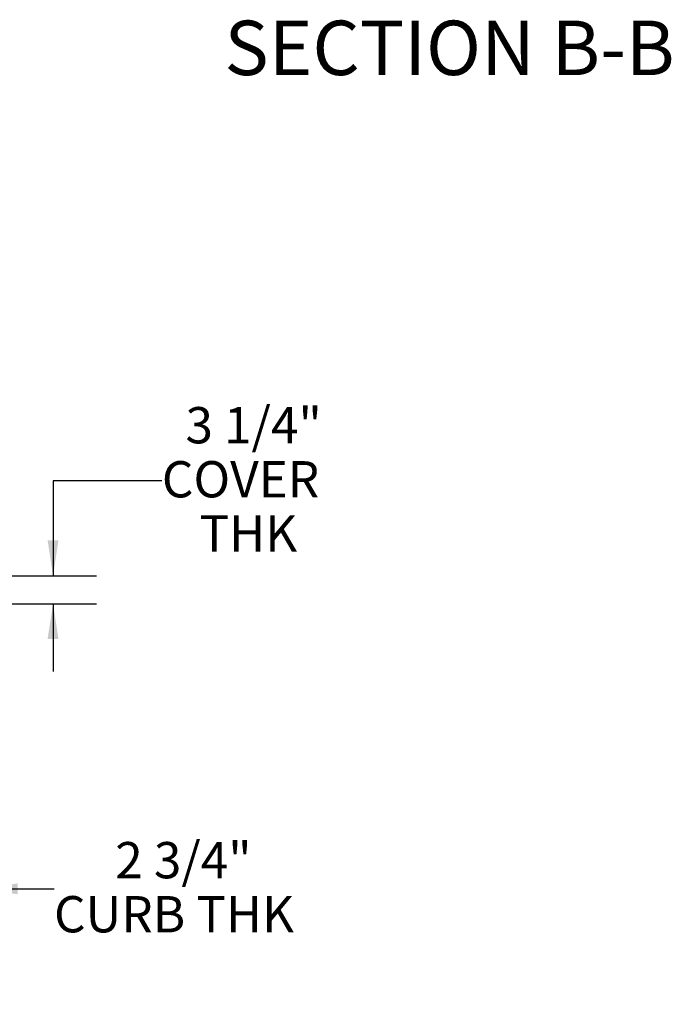
# Model space of a CAD drawing. Units: inches. Extents: x 2 to 541, y -26 to 419.
# Drawn here: x 239 to 314, y 175 to 288 of the extents above; entities that cross this region are included whole.
import ezdxf

# ---------------------------------------------------------------- set-up
doc = ezdxf.new("R2010")
doc.units = ezdxf.units.IN
doc.header["$MEASUREMENT"] = 0
doc.layers.add('FORMAT', color=7, linetype='Continuous')
doc.styles.add('SLDTEXTSTYLE0', font='TXT', dxfattribs={"width": 0.605})
doc.dimstyles.new('SLDDIMSTYLE4', dxfattribs={"dimtxt": 4.044596, "dimasz": 4.044596, "dimexe": 0, "dimexo": 0.0625, "dimgap": 1.011149, "dimtad": 0, "dimtih": 1, "dimtoh": 1, "dimdec": 6, "dimrnd": 1e-09, "dimzin": 12, "dimdsep": 46, "dimtxsty": 'SLDTEXTSTYLE0', "dimsah": 1, "dimcen": 0.09, "dimadec": 0, "dimazin": 3, "dimtfac": 1, "dimtdec": 0, "dimtmove": 0, "dimatfit": 0, "dimfxl": 1, "dimfrac": 2, "dimtolj": 1, "dimtzin": 12, "dimarcsym": 0})

# ---------------------------------------------------------------- blocks, each defined once
blk = doc.blocks.new('_D_7')
at = {"layer": 'FORMAT', "color": 7, "ltscale": 50}
for p, q in [((255.51, 234.73), (243.01, 234.73)), ((243.01, 234.73), (243.01, 223.84)), ((164.41, 223.84), (248.01, 223.84)), ((164.13, 220.62), (248.01, 220.62)), ((243.01, 220.62), (243.01, 212.85))]:
    blk.add_line(p, q, dxfattribs=at)
for points in [[(243.01, 223.84), (243.63, 227.89), (242.38, 227.89)], [(243.01, 220.62), (242.38, 216.58), (243.63, 216.58)]]:
    blk.add_solid(points, dxfattribs=at)
at = {"layer": 'FORMAT', "color": 7, "ltscale": 50, "char_height": 4.167, "attachment_point": 1, "style": 'SLDTEXTSTYLE0'}
for s, insert in [('3 1/4"', (258.22, 243.21, 0.76)), ('COVER', (255.51, 237, 0.76)), ('THK', (259.83, 230.78, 0.76))]:
    blk.add_mtext(s, dxfattribs=dict(at, insert=insert))
blk = doc.blocks.new('_D_9')
at = {"layer": 'FORMAT', "ltscale": 50}
for p, q in [((232.13, 202.72), (232.13, 182.88)), ((234.9, 202.81), (234.9, 182.88)), ((232.13, 187.88), (224.35, 187.88)), ((234.9, 187.88), (243.12, 187.88))]:
    blk.add_line(p, q, dxfattribs=at)
for points in [[(232.13, 187.88), (228.09, 188.5), (228.09, 187.25)], [(234.9, 187.88), (238.94, 187.25), (238.94, 188.5)]]:
    blk.add_solid(points, dxfattribs=at)
at = {"layer": 'FORMAT', "ltscale": 50, "char_height": 4.167, "attachment_point": 1, "style": 'SLDTEXTSTYLE0'}
for s, insert in [('2 3/4"', (250.16, 193.25, 0.76)), ('CURB THK', (243.12, 187.04, 0.76))]:
    blk.add_mtext(s, dxfattribs=dict(at, insert=insert))

msp = doc.modelspace()

# ---------------------------------------------------------------- texts
at = {"layer": 'FORMAT', "ltscale": 50, "insert": (288.550898, 287.594467), "char_height": 6.25, "attachment_point": 2, "style": 'SLDTEXTSTYLE0'}
msp.add_mtext('SECTION B-B', dxfattribs=at)

# ---------------------------------------------------------------- dimensions: what is measured, and where the dimension line sits
at = {"layer": 'FORMAT', "color": 7, "ltscale": 50}
dim = msp.add_linear_dim(base=(243.0057632, 223.8437644), p1=(159.1309181, 220.6242644), p2=(159.4059181, 223.8437644), angle=90, text='<>\\PCOVER\\PTHK', dimstyle='SLDDIMSTYLE4', dxfattribs=at)
dim.commit()
dim.dimension.update_dxf_attribs({"geometry": '_D_7', "text_midpoint": (243.0057632, 234.730771), "dimtype": 160})
at = {"layer": 'FORMAT', "ltscale": 50}
dim = msp.add_linear_dim(base=(234.8969181, 187.876693), p1=(232.1309181, 207.7242324), p2=(234.8969181, 207.8142324), text='<>\\PCURB THK', dimstyle='SLDDIMSTYLE4', dxfattribs=at)
dim.commit()
dim.dimension.update_dxf_attribs({"geometry": '_D_9', "text_midpoint": (257.3159575, 187.876693), "dimtype": 160})

doc.saveas('drawing.dxf')
